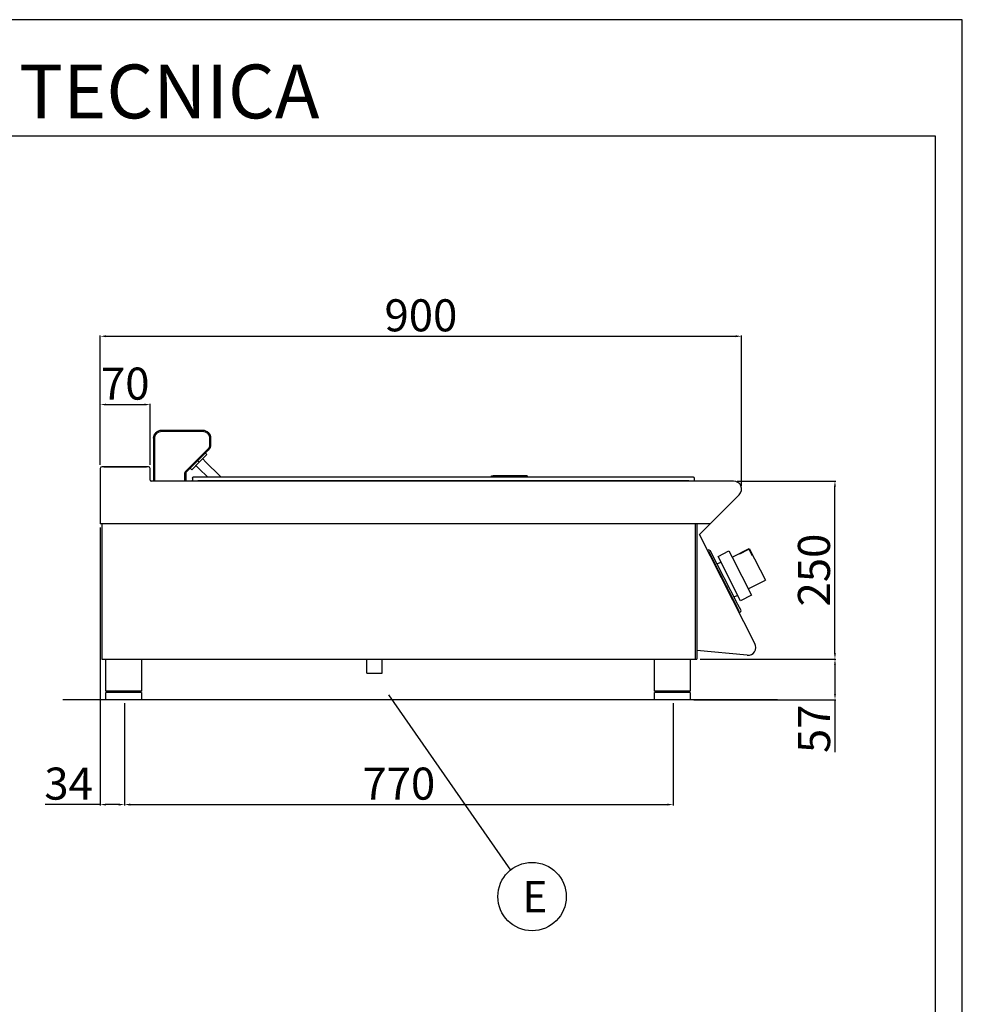
# Model space of a CAD drawing. Units: millimetres. Extents: x -47107 to -44461, y -10235 to -6493.
# Drawn here: x -45784 to -44461, y -7875 to -6493 of the extents above; entities that cross this region are included whole.
import ezdxf
from ezdxf.enums import TextEntityAlignment as Align

# ---------------------------------------------------------------- set-up
doc = ezdxf.new("R2010")
doc.units = ezdxf.units.MM
for name, color, linetype in [('FOGLIO', 4, 'Continuous'), ('QUOTE', 3, 'Continuous'), ('TESTO', 4, 'Continuous')]:
    doc.layers.add(name, color=color, linetype=linetype)
doc.styles.add('ROMANS', font='romans.shx', dxfattribs={"height": 13.75})
doc.styles.get("Standard").update_dxf_attribs({"font": 'arial.ttf', "height": 45})
doc.dimstyles.new('ISO-25', dxfattribs={"dimtxt": 45, "dimasz": 8, "dimexe": 1.25, "dimexo": 5, "dimtad": 1, "dimtxsty": 'Standard', "dimcen": 2.5, "dimadec": 0, "dimazin": 0, "dimtfac": 1, "dimtmove": 0, "dimatfit": 3, "dimfxl": 1, "dimarcsym": 0})

# ---------------------------------------------------------------- blocks, each defined once
blk = doc.blocks.new('*D390')
at = {"color": 0, "lineweight": -2}
for p, q in [((-45671, -7117.8), (-45671, -6935.8)), ((-45663, -6937.1), (-44779, -6937.1)), ((-44771, -7147), (-44771, -6935.8))]:
    blk.add_line(p, q, dxfattribs=at)
at = {"color": 0}
for points in [[(-45663, -6935.7), (-45663, -6938.4), (-45671, -6937.1)], [(-44779, -6935.7), (-44779, -6938.4), (-44771, -6937.1)]]:
    blk.add_solid(points, dxfattribs=at)
at = {"layer": 'Defpoints', "color": 0}
for p in [(-44771, -6937.1), (-45671, -7122.8), (-44771, -7152)]:
    blk.add_point(p, dxfattribs=at)
at = {"color": 0, "insert": (-45221, -6913.5), "char_height": 45, "attachment_point": 5}
blk.add_mtext('900', dxfattribs=at)
blk = doc.blocks.new('*D391')
at = {"color": 0, "lineweight": -2}
for p, q in [((-44777.2, -7140.4), (-44638.6, -7140.4)), ((-44639.9, -7382.4), (-44639.9, -7148.4)), ((-44828.9, -7390.4), (-44638.6, -7390.4))]:
    blk.add_line(p, q, dxfattribs=at)
at = {"color": 0}
for points in [[(-44641.2, -7148.4), (-44638.5, -7148.4), (-44639.9, -7140.4)], [(-44641.2, -7382.4), (-44638.5, -7382.4), (-44639.9, -7390.4)]]:
    blk.add_solid(points, dxfattribs=at)
at = {"layer": 'Defpoints', "color": 0}
for p in [(-44782.2, -7140.4), (-44639.9, -7140.4), (-44833.9, -7390.4)]:
    blk.add_point(p, dxfattribs=at)
at = {"color": 0, "insert": (-44663.5, -7265.4), "char_height": 45, "attachment_point": 5, "rotation": 90}
blk.add_mtext('250', dxfattribs=at)
blk = doc.blocks.new('*D392')
at = {"color": 0, "lineweight": -2}
for p, q in [((-45671, -7117.8), (-45671, -7031.8)), ((-45663, -7033), (-45609, -7033)), ((-45601, -7117.8), (-45601, -7031.8))]:
    blk.add_line(p, q, dxfattribs=at)
at = {"color": 0}
for points in [[(-45663, -7031.7), (-45663, -7034.3), (-45671, -7033)], [(-45609, -7031.7), (-45609, -7034.3), (-45601, -7033)]]:
    blk.add_solid(points, dxfattribs=at)
at = {"layer": 'Defpoints', "color": 0}
for p in [(-45601, -7033), (-45671, -7122.8), (-45601, -7122.8)]:
    blk.add_point(p, dxfattribs=at)
at = {"color": 0, "insert": (-45636, -7009.4), "char_height": 45, "attachment_point": 5}
blk.add_mtext('70', dxfattribs=at)
blk = doc.blocks.new('*D334')
at = {"color": 0, "lineweight": -2}
for p, q in [((-45671, -7205.4), (-45671, -7596)), ((-45637, -7452.4), (-45637, -7596)), ((-45671, -7594.7), (-45748.3, -7594.7)), ((-45645, -7594.7), (-45663, -7594.7))]:
    blk.add_line(p, q, dxfattribs=at)
at = {"color": 0}
for points in [[(-45663, -7593.4), (-45663, -7596.1), (-45671, -7594.7)], [(-45645, -7593.4), (-45645, -7596.1), (-45637, -7594.7)]]:
    blk.add_solid(points, dxfattribs=at)
at = {"layer": 'Defpoints', "color": 0}
for p in [(-45671, -7200.4), (-45637, -7447.4), (-45637, -7594.7)]:
    blk.add_point(p, dxfattribs=at)
at = {"color": 0, "insert": (-45715.5, -7571.1), "char_height": 45, "attachment_point": 5}
blk.add_mtext('34', dxfattribs=at)
blk = doc.blocks.new('*D335')
at = {"color": 0, "lineweight": -2}
for p, q in [((-45637, -7452.4), (-45637, -7596)), ((-44867, -7452.4), (-44867, -7596)), ((-45629, -7594.7), (-44875, -7594.7))]:
    blk.add_line(p, q, dxfattribs=at)
at = {"color": 0}
for points in [[(-45629, -7593.4), (-45629, -7596.1), (-45637, -7594.7)], [(-44875, -7593.4), (-44875, -7596.1), (-44867, -7594.7)]]:
    blk.add_solid(points, dxfattribs=at)
at = {"layer": 'Defpoints', "color": 0}
for p in [(-45637, -7447.4), (-44867, -7447.4), (-44867, -7594.7)]:
    blk.add_point(p, dxfattribs=at)
at = {"color": 0, "insert": (-45252, -7571.1), "char_height": 45, "attachment_point": 5}
blk.add_mtext('770', dxfattribs=at)
blk = doc.blocks.new('A$C1F6629C3')
at = {"color": 0}
for p, q in [((-25, 0), (25, 0)), ((-25, -45), (-25, 0)), ((25, 0), (25, -45)), ((25, -45), (-25, -45)), ((25, -47), (-25, -47)), ((-25, -57), (-25, -47)), ((-23, -47), (-23, -45)), ((23, -47), (23, -45)), ((25, -47), (25, -57)), ((25, -57), (-25, -57))]:
    blk.add_line(p, q, dxfattribs=at)
blk = doc.blocks.new('A$C232F4EB7')
at = {"color": 0}
for p, q in [((-27, 30), (-27, -20)), ((0, 30), (-27, 30)), ((-26.2, 29.2), (-26.2, 20)), ((-12, 29.2), (-26.2, 29.2)), ((-12, 30), (-12, 29.2)), ((17, 40), (0, 40)), ((0, 40), (0, 30)), ((0, 30), (0, -30)), ((17, -30), (17, 40)), ((-26.2, 20), (-27, 20)), ((0, -20), (-27, -20)), ((0, -30), (17, -30))]:
    blk.add_line(p, q, dxfattribs=at)
blk = doc.blocks.new('*D397')
at = {"color": 0, "lineweight": -2}
for p, q in [((-44828.9, -7390.4), (-44638.5, -7390.4)), ((-44639.8, -7398.4), (-44639.8, -7439.4)), ((-44838, -7447.4), (-44638.5, -7447.4)), ((-44639.8, -7447.4), (-44639.8, -7521.1))]:
    blk.add_line(p, q, dxfattribs=at)
at = {"color": 0}
for points in [[(-44641.1, -7398.4), (-44638.5, -7398.4), (-44639.8, -7390.4)], [(-44641.1, -7439.4), (-44638.5, -7439.4), (-44639.8, -7447.4)]]:
    blk.add_solid(points, dxfattribs=at)
at = {"layer": 'Defpoints', "color": 0}
for p in [(-44833.9, -7390.4), (-44843, -7447.4), (-44639.8, -7447.4)]:
    blk.add_point(p, dxfattribs=at)
at = {"color": 0, "insert": (-44663.3, -7488.3), "char_height": 45, "attachment_point": 5, "rotation": 90}
blk.add_mtext('57', dxfattribs=at)

msp = doc.modelspace()

# ---------------------------------------------------------------- linework, layer by layer
for p, q in [((-45584.6, -7068.8), (-45527.6, -7068.8)), ((-45584.6, -7070.3), (-45527.6, -7070.3)), ((-45584.2, -7070.3), (-45528, -7070.3)), ((-45596, -7140.4), (-45596, -7080.3)), ((-45594.5, -7140.4), (-45594.5, -7080.3)), ((-45594.5, -7140.4), (-45594.5, -7080.7)), ((-45517.6, -7080.3), (-45517.6, -7089)), ((-45517.6, -7080.7), (-45517.6, -7088.8)), ((-45516.1, -7080.3), (-45516.1, -7089)), ((-45520.6, -7096.2), (-45551.9, -7127.4))]:
    msp.add_line(p, q)
at = {"color": 6}
for points in [[(-47107.1, -10234.7), (-44461.1, -10234.7), (-44461.1, -6492.5), (-47107.1, -6492.5)], [(-47069.3, -10196.9), (-44498.9, -10196.9), (-44498.9, -6656.3), (-47069.3, -6656.3)]]:
    msp.add_lwpolyline(points, close=True, dxfattribs=at)
at = {"extrusion": (0, 0, -1)}
for centre, radius, start, end in [((45584.6, -7080.3), 11.5, 0, 90), ((45584.6, -7080.3), 9.99, 0, 90), ((45527.6, -7080.3), 11.5, 90, 180), ((45527.6, -7080.3), 9.99, 90, 180), ((45527.6, -7089), 9.99, 180, 225), ((45527.6, -7089), 11.5, 180, 225)]:
    msp.add_arc(centre, radius, start, end, dxfattribs=at)
msp.add_arc((-45528.9, -7083.3), 12.5, 30.6113, 33.7894)
at = {"layer": 'FOGLIO'}
msp.add_line((-45266.4, -7440.4), (-45095.3, -7686.6), dxfattribs=at)
msp.add_circle((-45065, -7723.9), 48, dxfattribs=at)
at = {"layer": 'QUOTE', "color": 0}
for p, q in [((-45519.5, -7097.1), (-45550.8, -7128.5)), ((-45521.4, -7103.3), (-45532, -7113.9)), ((-45521.4, -7103.3), (-45523.5, -7101.2)), ((-45603.4, -7120.4), (-45668.6, -7120.4)), ((-45666, -7120.4), (-45637.5, -7120.4)), ((-45637.5, -7120.4), (-45606, -7120.4)), ((-45532, -7113.9), (-45542.6, -7124.5)), ((-45536.7, -7118.6), (-45532.1, -7123.2)), ((-45532, -7113.9), (-45534.1, -7111.8)), ((-45522.7, -7113.8), (-45527.3, -7109.2)), ((-45503.3, -7133.1), (-45522.7, -7113.8)), ((-45671, -7122.8), (-45671, -7200.4)), ((-45601, -7139.2), (-45601, -7122.8)), ((-45552.6, -7129.1), (-45552.6, -7140.4)), ((-45552.6, -7129.1), (-45552.6, -7140.4)), ((-45551.1, -7129.1), (-45551.1, -7140.4)), ((-45542.6, -7124.5), (-45544.7, -7122.4)), ((-45532.1, -7123.2), (-45520.6, -7134.7)), ((-45501.7, -7134.7), (-45503.3, -7133.1)), ((-45121.8, -7134.7), (-45121.8, -7133.2)), ((-45121.8, -7133.2), (-45119.8, -7133.2)), ((-45073.8, -7133.2), (-45119.8, -7133.2)), ((-45071.8, -7133.2), (-45073.8, -7133.2)), ((-45071.8, -7133.2), (-45071.8, -7134.7)), ((-44782.2, -7140.4), (-45599.8, -7140.4)), ((-45544.1, -7140.2), (-45534.1, -7140.2)), ((-45544.1, -7140.4), (-45544.1, -7140.2)), ((-45541.6, -7136.2), (-45541.6, -7139.2)), ((-45540.1, -7134.7), (-45534.1, -7134.7)), ((-45534.1, -7134.7), (-44844.8, -7134.7)), ((-44844.8, -7140.2), (-45534.1, -7140.2)), ((-45119.8, -7134.7), (-45121.8, -7134.7)), ((-45073.8, -7134.7), (-45119.8, -7134.7)), ((-45071.8, -7134.7), (-45073.8, -7134.7)), ((-44844.8, -7134.7), (-44838.8, -7134.7)), ((-44844.8, -7140.2), (-44834.8, -7140.2)), ((-44837.3, -7136.2), (-44837.3, -7139.2)), ((-44834.8, -7140.2), (-44834.8, -7140.4)), ((-44830.1, -7215.4), (-44774.3, -7159.6)), ((-45668.8, -7200.4), (-45671, -7200.4)), ((-44815.2, -7200.4), (-45671, -7200.4)), ((-45668.8, -7200.4), (-45668.8, -7390.4)), ((-44836, -7200.4), (-44836, -7390.4)), ((-44833.9, -7200.4), (-44833.9, -7390.4)), ((-44752.4, -7368.6), (-44830.1, -7215.4)), ((-44816.9, -7237), (-44818.7, -7237.9)), ((-44818.7, -7237.9), (-44817.8, -7239.7)), ((-44817.8, -7239.7), (-44816.9, -7239.2)), ((-44816.9, -7237), (-44814.9, -7237.7)), ((-44774.2, -7323), (-44816.9, -7239.2)), ((-44776.2, -7313.6), (-44814.9, -7237.7)), ((-44805.2, -7256.7), (-44800, -7254.1)), ((-44799.1, -7274.2), (-44800.1, -7272.2)), ((-44792, -7288), (-44791, -7290)), ((-44781.5, -7303.2), (-44776.3, -7300.5)), ((-44771.7, -7322.3), (-44776.2, -7313.6)), ((-44775.1, -7323.4), (-44774.2, -7323)), ((-44775.1, -7323.4), (-44774.2, -7325.2)), ((-44772.4, -7324.3), (-44774.2, -7325.2)), ((-44772.4, -7324.3), (-44771.7, -7322.3)), ((-44762.9, -7385.1), (-44833.9, -7378.3)), ((-45668.8, -7390.4), (-44833.9, -7390.4)), ((-45296.7, -7410.4), (-45296.7, -7390.4)), ((-45275.4, -7410.4), (-45275.4, -7390.4)), ((-45296.7, -7410.4), (-45275.4, -7410.4)), ((-44720.3, -7447.4), (-45723.5, -7447.4))]:
    msp.add_line(p, q, dxfattribs=at)
for centre, radius, start, end in [((-45668.6, -7122.8), 2.4, 90, 180), ((-45603.4, -7122.8), 2.4, 0, 90), ((-45550.3, -7129.1), 2.3, 135, 180), ((-45550.3, -7129.1), 2.3, 135, 180), ((-45550.3, -7129.1), 0.8, 135, 180), ((-45599.8, -7139.2), 1.2, 180, 270), ((-45542.6, -7139.2), 0.999, 270, 0), ((-44836.3, -7139.2), 0.999, 180, 270), ((-44782.2, -7151.6), 11.2, 315, 90), ((-44761.9, -7374.1), 11, 264.5741, 30.0012)]:
    msp.add_arc(centre, radius, start, end, dxfattribs=at)
at = {"layer": 'QUOTE', "color": 0, "extrusion": (0, 0, -1)}
for centre, start, end in [((45540.1, -7136.2), 0, 90), ((44838.8, -7136.2), 90, 180)]:
    msp.add_arc(centre, 1.5, start, end, dxfattribs=at)

# ---------------------------------------------------------------- block references
at = {"layer": 'QUOTE', "color": 0, "xscale": -1, "rotation": 27.00000000003388}
msp.add_blockref('A$C232F4EB7', (-44770.7, -7274.1), dxfattribs=at)
at = {"layer": 'QUOTE', "color": 0}
for p in [(-45638, -7390.4), (-44868, -7390.4)]:
    msp.add_blockref('A$C1F6629C3', p, dxfattribs=at)

# ---------------------------------------------------------------- texts
at = {"layer": 'FOGLIO', "style": 'ROMANS'}
msp.add_text('E', height=44, dxfattribs=at).set_placement((-45078.7, -7724.1), align=Align.MIDDLE_LEFT)
at = {"layer": 'TESTO', "color": 4, "insert": (-45784.1, -6631.1), "char_height": 75.6, "width": 972.743, "attachment_point": 8}
msp.add_mtext('\\fArial|b0|i1|c0|p34;SCHEDA\\fArial|b1|i1|c0|p34; \\fArial|b0|i1|c0|p34;TECNICA', dxfattribs=at)

# ---------------------------------------------------------------- dimensions: what is measured, and where the dimension line sits
at = {"color": 3}
for base, p1, p2, picture, middle in [((-44771, -6937.1), (-45671, -7122.8), (-44771, -7152), '*D390', (-45221, -6913.5)), ((-45601, -7033), (-45671, -7122.8), (-45601, -7122.8), '*D392', (-45636, -7009.4)), ((-44867, -7594.7), (-45637, -7447.4), (-44867, -7447.4), '*D335', (-45252, -7571.1))]:
    dim = msp.add_linear_dim(base=base, p1=p1, p2=p2, dimstyle='ISO-25', override={"dimtxt": 30, "dimdec": 0}, dxfattribs=at)
    dim.commit()
    dim.dimension.update_dxf_attribs({"geometry": picture, "text_midpoint": middle})
for base, p2, picture, middle in [((-44639.9, -7140.4), (-44782.2, -7140.4), '*D391', (-44663.5, -7265.4)), ((-44639.8, -7447.4), (-44843, -7447.4), '*D397', (-44663.3, -7488.3))]:
    dim = msp.add_linear_dim(base=base, p1=(-44833.9, -7390.4), p2=p2, angle=90, dimstyle='ISO-25', override={"dimtxt": 30, "dimdec": 0}, dxfattribs=at)
    dim.commit()
    dim.dimension.update_dxf_attribs({"geometry": picture, "text_midpoint": middle})
dim = msp.add_linear_dim(base=(-45637, -7594.7), p1=(-45671, -7200.4), p2=(-45637, -7447.4), dimstyle='ISO-25', override={"dimtxt": 30, "dimdec": 0}, dxfattribs=at)
dim.commit()
dim.dimension.update_dxf_attribs({"geometry": '*D334', "text_midpoint": (-45715.5, -7594.7), "dimtype": 160})

doc.saveas('drawing.dxf')
